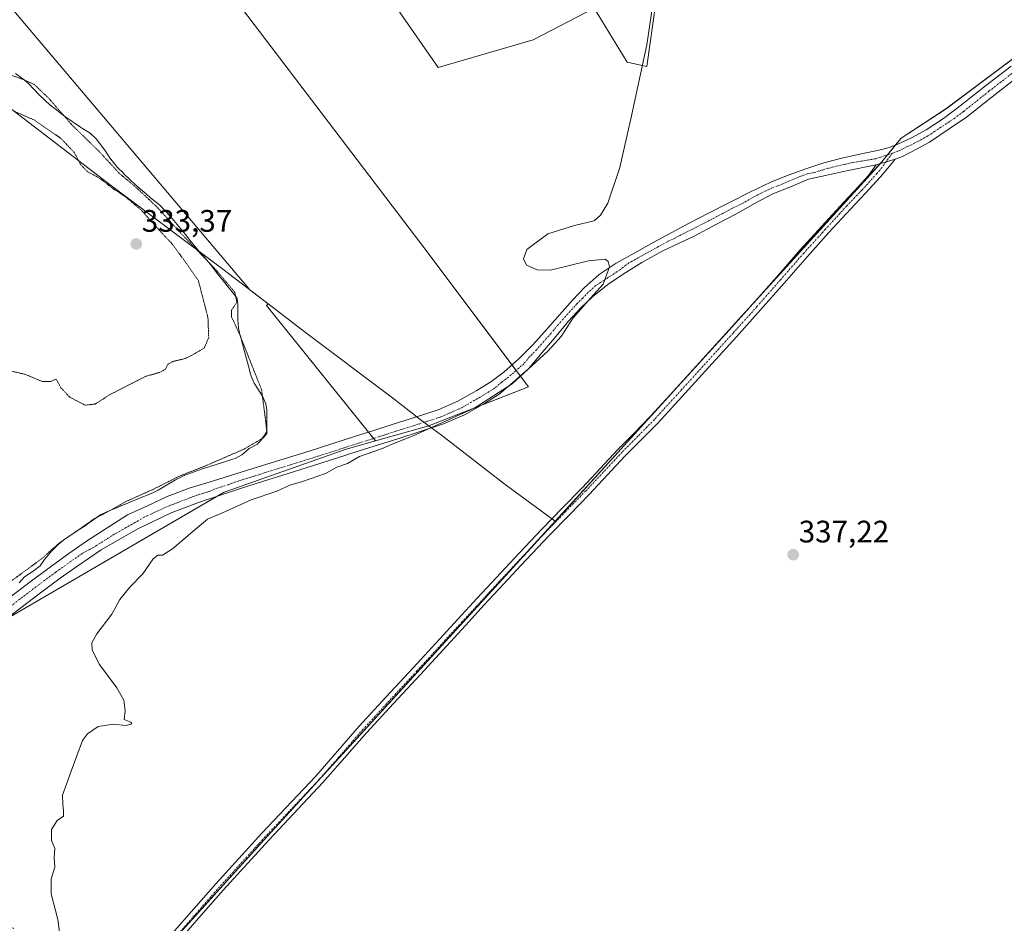
# Model space of a CAD drawing. Units: metres. Extents: x 605023 to 608520, y 4662132 to 4664497.
# Drawn here: x 607369 to 607687, y 4663840 to 4664131 of the extents above; entities that cross this region are included whole.
import ezdxf
from ezdxf.enums import TextEntityAlignment as Align

# ---------------------------------------------------------------- set-up
doc = ezdxf.new("R2010")
doc.units = ezdxf.units.M
doc.header["$MEASUREMENT"] = 0
doc.linetypes.add('TRAZO_Y_PUNTO', pattern=[1, 0.5, -0.25, 0, -0.25])
doc.linetypes.add('TRAZOS2', pattern=[0.375, 0.25, -0.125])
for name, color, linetype, lineweight in [('Carátula', 7, 'Continuous', 5), ('Cultivos herbáceos CxS', 92, 'Continuous', 0), ('Cultivos leñosos', 92, 'Continuous', 0), ('Cultivos leñosos CxS', 92, 'Continuous', 0), ('Curva de nivel normal', 36, 'Continuous', 0), ('Curva de nivel normal depresión', 36, 'TRAZOS2', 0), ('Depósito de residuos', 6, 'Continuous', 0), ('Depósito de residuos Cxs', 6, 'Continuous', 0), ('Municipio', 9, 'Continuous', 13), ('Municipio CxS', 142, 'Continuous', 0), ('Pista no pavimentada', 254, 'Continuous', 13), ('Pista no pavimentada Cxs', 254, 'Continuous', 0), ('Pista pavimentada eje', 135, 'TRAZO_Y_PUNTO', 0), ('Punto de cota en terreno', 7, 'Continuous', 0), ('Rótulo de punto de cota en terreno', 19, 'Continuous', 0), ('Suelo desnudo', 252, 'Continuous', 0), ('Suelo desnudo CxS', 43, 'Continuous', 0)]:
    doc.layers.add(name, color=color, linetype=linetype, lineweight=lineweight)
doc.styles.add('Arial', font='txt', dxfattribs={"height": 0.2})

# ---------------------------------------------------------------- blocks, each defined once
blk = doc.blocks.new('*U156')
at = {"layer": 'Cultivos herbáceos CxS', "color": 92, "linetype": 'Continuous', "lineweight": 0}
blk.add_polyline3d([(607193.84, 4663588.31, 342.26), (607256.9, 4663653.95, 341.69), (607308.84, 4663709.64, 341.54), (607309.18, 4663710, 341.55), (607312.34, 4663713.7, 341.51), (607312.38, 4663713.74, 341.5), (607379.04, 4663790.55, 340.66), (607403.85, 4663817.96, 339.65), (607405.59, 4663819.89, 339.58), (607409.16, 4663823.82, 339.47), (607448.15, 4663866.9, 338.99), (607451.79, 4663870.89, 339.01), (607542.03, 4663969.73, 338.9), (607561.32, 4663990.87, 339.06), (607563.18, 4663992.92, 338.98), (607647.26, 4664085.47, 339.14), (607653.46, 4664093.13, 339.19), (607667.92, 4664102.6, 338.95), (607705.7, 4664130.75, 337.92)], dxfattribs=at)
blk = doc.blocks.new('5PATER')
at = {"layer": 'Carátula', "linetype": 'Continuous', "lineweight": 5}
h = blk.add_hatch(color=250, dxfattribs=at)
edge = h.paths.add_edge_path()
edge.add_ellipse((0, 0.01), major_axis=(-1.33, -1.34), ratio=0.999422, start_angle=0, end_angle=360)

msp = doc.modelspace()

# ---------------------------------------------------------------- linework, layer by layer
at = {"layer": 'Cultivos herbáceos CxS', "color": 92, "linetype": 'Continuous', "lineweight": 0}
for points in [[(607765.32, 4664486.35, 336.85), (607735.47, 4664432.82, 337.09), (607709.68, 4664398.83, 337.66), (607678.11, 4664410.51, 337.74), (607640.62, 4664423.45, 338.24), (607631.36, 4664415.47, 338.22), (607629.83, 4664392.26, 338.19), (607621.8, 4664347.12, 338.52), (607608.6, 4664319.9, 338.81), (607604.09, 4664293.29, 339.01), (607605.51, 4664251.85, 339.06), (607598.07, 4664233.08, 339.25), (607591.82, 4664198.35, 339.49), (607575.41, 4664143.84, 339.72), (607571.51, 4664116.22, 339.8), (607565.13, 4664117.64, 340.18), (607554.51, 4664134.99, 340.46), (607534.93, 4664124.81, 340.64), (607504.22, 4664115.87, 340.81), (607464.36, 4664173.43, 340.5), (607435.91, 4664200.5, 340.68), (607411.5, 4664224.04, 341.03), (607400.34, 4664247.21, 340.87), (607393.67, 4664256.36, 343.56)], [(607371.33, 4664220.75, 341.25), (607424.49, 4664156.8, 340.81), (607498.64, 4664059.19, 340.34), (607528.06, 4664020.03, 340.23), (607529.39, 4664018.27, 340.16), (607530.71, 4664016.5, 339.96), (607533.35, 4664012.99, 339.64), (607518, 4664006.97, 340.06), (607501.45, 4664000.49, 340.01), (607501.31, 4664000.45, 340.01), (607484.13, 4663995.55, 340.22)], [(607464.36, 4664173.43, 340.5), (607504.22, 4664115.87, 340.81), (607534.93, 4664124.81, 340.64), (607554.51, 4664134.99, 340.46), (607565.13, 4664117.64, 340.18), (607571.51, 4664116.22, 339.8), (607575.41, 4664143.84, 339.72)], [(607367.53, 4663838.44, 340.53), (607358.44, 4663842.08, 340.82), (607347.97, 4663846.17, 341.06), (607344.33, 4663850.27, 341.13), (607342.51, 4663857.09, 341.21), (607343.42, 4663862.55, 341.15), (607346.15, 4663870.28, 341.09), (607349.79, 4663877.11, 341.08), (607353.89, 4663885.75, 341.15), (607356.62, 4663895.76, 341.3), (607355.25, 4663903.94, 341.33), (607349.34, 4663913.95, 341.5), (607340.63, 4663924.08, 341.49), (607367.6, 4663939.6, 341), (607435.33, 4663979.03, 340.24), (607474.66, 4663992.86, 340.36), (607484.13, 4663995.55, 340.22), (607501.31, 4664000.45, 340.01), (607501.45, 4664000.49, 340.01), (607533.35, 4664012.99, 339.64), (607498.64, 4664059.19, 340.34), (607424.49, 4664156.8, 340.81)], [(607705.7, 4664130.75, 337.92), (607667.92, 4664102.6, 338.95), (607653.46, 4664093.13, 339.19), (607651.67, 4664090.92, 339.16), (607649.08, 4664087.72, 339.12), (607647.26, 4664085.47, 339.14), (607646.79, 4664084.95, 339.12), (607603.61, 4664037.42, 338.54), (607576.25, 4664007.31, 338.6), (607563.18, 4663992.92, 338.98), (607561.32, 4663990.87, 339.06), (607542.03, 4663969.73, 338.9), (607534.59, 4663961.58, 338.91), (607451.79, 4663870.89, 339.01), (607448.15, 4663866.9, 338.99), (607413.95, 4663829.12, 339.33), (607409.16, 4663823.82, 339.47), (607405.59, 4663819.89, 339.58)], [(607705.7, 4664130.75, 337.92), (607667.92, 4664102.6, 338.95), (607653.46, 4664093.13, 339.19), (607651.67, 4664090.92, 339.16), (607649.08, 4664087.72, 339.12), (607647.26, 4664085.47, 339.14), (607646.79, 4664084.95, 339.12), (607603.61, 4664037.42, 338.54), (607576.25, 4664007.31, 338.6), (607563.18, 4663992.92, 338.98), (607561.32, 4663990.87, 339.06), (607542.03, 4663969.73, 338.9), (607534.59, 4663961.58, 338.91), (607451.79, 4663870.89, 339.01), (607448.15, 4663866.9, 338.99), (607413.95, 4663829.12, 339.33), (607409.16, 4663823.82, 339.47), (607405.59, 4663819.89, 339.58)], [(607705.7, 4664130.75, 337.92), (607667.92, 4664102.6, 338.95), (607653.46, 4664093.13, 339.19), (607647.26, 4664085.47, 339.14), (607563.18, 4663992.92, 338.98), (607561.32, 4663990.87, 339.06), (607542.03, 4663969.73, 338.9), (607451.79, 4663870.89, 339.01), (607448.15, 4663866.9, 338.99), (607409.16, 4663823.82, 339.47)], [(607484.13, 4663995.55, 340.22), (607474.66, 4663992.86, 340.36), (607435.33, 4663979.03, 340.24), (607433.25, 4663977.82, 340.24), (607367.6, 4663939.6, 341), (607365.19, 4663938.21, 341.08), (607340.63, 4663924.08, 341.49)]]:
    msp.add_polyline3d(points, dxfattribs=at)
at = {"layer": 'Cultivos leñosos', "color": 92, "linetype": 'Continuous', "lineweight": 0}
for points in [[(607765.32, 4664486.35, 336.85), (607735.47, 4664432.82, 337.09), (607709.68, 4664398.83, 337.66), (607678.11, 4664410.51, 337.74), (607640.62, 4664423.45, 338.24), (607631.36, 4664415.47, 338.22), (607629.83, 4664392.26, 338.19), (607621.8, 4664347.12, 338.52), (607608.6, 4664319.9, 338.81), (607604.09, 4664293.29, 339.01), (607605.51, 4664251.85, 339.06), (607598.07, 4664233.08, 339.25), (607591.82, 4664198.35, 339.49), (607575.41, 4664143.84, 339.72), (607571.51, 4664116.22, 339.8), (607565.13, 4664117.64, 340.18), (607554.51, 4664134.99, 340.46), (607534.93, 4664124.81, 340.64), (607504.22, 4664115.87, 340.81), (607464.36, 4664173.43, 340.5), (607435.91, 4664200.5, 340.68), (607411.5, 4664224.04, 341.03), (607400.34, 4664247.21, 340.87), (607393.67, 4664256.36, 343.56)], [(607371.33, 4664220.75, 341.25), (607348.2, 4664202.74, 341.43), (607326.68, 4664182.39, 341.55), (607443.57, 4664044.24, 340.71), (607449.46, 4664039.75, 340.74), (607448.92, 4664039.21, 340.76), (607481.83, 4663998.4, 340.46), (607483.47, 4663996.36, 340.3)], [(607371.33, 4664220.75, 341.25), (607424.49, 4664156.8, 340.81), (607498.64, 4664059.19, 340.34), (607528.06, 4664020.03, 340.23), (607529.39, 4664018.27, 340.16), (607530.71, 4664016.5, 339.96), (607533.35, 4664012.99, 339.64), (607518, 4664006.97, 340.06), (607501.45, 4664000.49, 340.01), (607501.31, 4664000.45, 340.01), (607484.13, 4663995.55, 340.22)], [(607483.47, 4663996.36, 340.3), (607484.13, 4663995.55, 340.22)]]:
    msp.add_polyline3d(points, dxfattribs=at)
at = {"layer": 'Cultivos leñosos CxS', "color": 92, "linetype": 'Continuous', "lineweight": 0}
msp.add_polyline3d([(607484.13, 4663995.55, 340.22), (607448.92, 4664039.21, 340.76), (607449.46, 4664039.75, 340.74), (607443.57, 4664044.24, 340.71), (607326.68, 4664182.39, 341.55), (607348.2, 4664202.74, 341.43), (607371.33, 4664220.75, 341.25), (607424.49, 4664156.8, 340.81), (607498.64, 4664059.19, 340.34), (607533.35, 4664012.99, 339.64), (607501.45, 4664000.49, 340.01), (607501.31, 4664000.45, 340.01), (607484.13, 4663995.55, 340.22)], close=True, dxfattribs=at)
msp.add_polyline3d([(607575.41, 4664143.84, 339.72), (607571.51, 4664116.22, 339.8), (607565.13, 4664117.64, 340.18), (607554.51, 4664134.99, 340.46), (607534.93, 4664124.81, 340.64), (607504.22, 4664115.87, 340.81), (607464.36, 4664173.43, 340.5)], dxfattribs=at)
at = {"layer": 'Curva de nivel normal', "color": 36, "linetype": 'Continuous', "lineweight": 0}
msp.add_polyline3d([(607382.67, 4663833.76, 340), (607381.74, 4663841.41, 340), (607379.62, 4663849.62, 340), (607379.61, 4663854.46, 340), (607380.8, 4663858.26, 340), (607380.52, 4663861.32, 340), (607380.8, 4663864.26, 340), (607379.66, 4663866.79, 340), (607379.66, 4663870.34, 340), (607381.47, 4663873.31, 340), (607383.56, 4663874.67, 340), (607383.52, 4663876.46, 340), (607383.37, 4663878.46, 340), (607383.26, 4663881.46, 340), (607385.98, 4663889.12, 340), (607389.71, 4663899.05, 340), (607391.3, 4663901.22, 340), (607394.76, 4663903.55, 340), (607399.56, 4663904.35, 340), (607403.78, 4663903.82, 340), (607405.61, 4663904.38, 340), (607405.27, 4663904.96, 340), (607403.05, 4663905.75, 340), (607403.45, 4663908.55, 340), (607403.02, 4663912.05, 340), (607400.73, 4663916.04, 340), (607395.15, 4663923.52, 340), (607392.76, 4663928.12, 340), (607392.64, 4663930.45, 340), (607394.32, 4663933.45, 340), (607399.16, 4663939.78, 340), (607401.67, 4663944.45, 340), (607404.87, 4663948.45, 340), (607409.14, 4663952.78, 340), (607412.44, 4663957.54, 340), (607413.92, 4663958.79, 340), (607415.42, 4663958.73, 340), (607418.66, 4663960.83, 340), (607426, 4663967.04, 340), (607430, 4663970.38, 340), (607435.74, 4663972.85, 340), (607443.97, 4663976.59, 340), (607452.26, 4663979.38, 340), (607456.45, 4663981.32, 340), (607460.52, 4663982.43, 340), (607467.99, 4663985.06, 340), (607471.65, 4663987.14, 340), (607475.05, 4663988.27, 340), (607478.9, 4663990.5, 340), (607486.05, 4663993.04, 340), (607489.47, 4663994.52, 340), (607496.26, 4663997.23, 340), (607516.07, 4664006.19, 340), (607528.14, 4664013.92, 340), (607539.59, 4664024.44, 340), (607543.9, 4664029.22, 340), (607547.76, 4664035.22, 340), (607553.33, 4664041.59, 340), (607557.49, 4664046.05, 340), (607559.51, 4664051.62, 340), (607559.07, 4664053.35, 340), (607558.04, 4664054.08, 340), (607552.69, 4664053.56, 340), (607540.51, 4664050.59, 340), (607536.19, 4664050.64, 340), (607532.74, 4664052.16, 340), (607531.8, 4664054.19, 340), (607532.88, 4664057.2, 340), (607539.56, 4664062.29, 340), (607548.22, 4664065, 340), (607554.56, 4664066.51, 340), (607556.61, 4664068.26, 340), (607558.95, 4664072.16, 340), (607562.81, 4664083.62, 340), (607566.6, 4664100.29, 340), (607571.55, 4664123.19, 340), (607573.4, 4664136.29, 340)], dxfattribs=at)
at = {"layer": 'Curva de nivel normal depresión', "color": 36, "linetype": 'TRAZOS2', "lineweight": 0}
for points in [[(607366.92, 4664113.35, 340), (607370.55, 4664111.98, 340), (607374.04, 4664110.48, 340), (607378.66, 4664106.09, 340), (607386.3, 4664097.32, 340), (607395.2, 4664088.63, 340), (607401.64, 4664081.66, 340), (607407.04, 4664077.14, 340), (607413.59, 4664071.02, 340), (607420.88, 4664062.98, 340), (607432.62, 4664050.73, 340), (607438.75, 4664043.44, 340), (607439.4, 4664040.29, 340), (607437.72, 4664037.65, 340), (607437.71, 4664035.48, 340), (607440.24, 4664030.03, 340), (607447.37, 4664012.06, 340), (607448.67, 4664002.11, 340), (607449.03, 4663998.44, 340), (607447.44, 4663996.27, 340), (607441.46, 4663992.8, 340), (607429.12, 4663987.45, 340), (607420.92, 4663984.23, 340), (607412.55, 4663980, 340), (607403.88, 4663976.12, 340), (607397.76, 4663972.7, 340), (607393.73, 4663970.63, 340), (607385.2, 4663964.75, 340)], [(607390.54, 4664007.07, 335), (607393.76, 4664007.44, 335), (607398.6, 4664010.52, 335), (607409.92, 4664016.32, 335), (607414.53, 4664017.63, 335), (607416.37, 4664018.66, 335), (607417.16, 4664020.22, 335), (607418.76, 4664021.16, 335), (607422.78, 4664022.1, 335), (607425.66, 4664023.57, 335), (607428.86, 4664025.47, 335), (607430.34, 4664028.78, 335), (607430.09, 4664035.33, 335), (607427.03, 4664047.13, 335), (607422.1, 4664054.2, 335), (607418.56, 4664058.99, 335), (607412.95, 4664065.05, 335), (607408.55, 4664069.98, 335), (607403.62, 4664074.1, 335), (607399.35, 4664076.96, 335), (607395.25, 4664080.14, 335), (607391.12, 4664082.43, 335), (607388.98, 4664084.76, 335), (607387.04, 4664088.42, 335), (607382.72, 4664093.03, 335), (607374.01, 4664098.99, 335), (607367.67, 4664101.77, 335)], [(607361.58, 4664019.23, 335), (607371.1, 4664017.04, 335), (607376.77, 4664014.68, 335), (607379.33, 4664014.72, 335), (607381.2, 4664015.44, 335), (607382.73, 4664012.68, 335), (607385.47, 4664009.71, 335), (607390.54, 4664007.07, 335)], [(607385.2, 4663964.75, 340), (607382, 4663962.55, 340), (607376.66, 4663957.7, 340), (607367.33, 4663950.87, 340), (607350.67, 4663940.56, 340), (607333.67, 4663931.62, 340), (607306.08, 4663919.04, 340), (607288.32, 4663911.97, 340), (607283.42, 4663910.98, 340), (607280.98, 4663912.18, 340), (607277.12, 4663911.82, 340), (607271.58, 4663907.75, 340), (607264.39, 4663904.78, 340), (607256.66, 4663900.32, 340), (607244.72, 4663894.29, 340), (607229.68, 4663886.42, 340), (607217.35, 4663880.49, 340), (607213.02, 4663877.96, 340), (607204.52, 4663871.02, 340), (607188.74, 4663860, 340)]]:
    msp.add_polyline3d(points, dxfattribs=at)
at = {"layer": 'Depósito de residuos', "color": 6, "linetype": 'Continuous', "lineweight": 0}
msp.add_polyline3d([(607368.1, 4664113.91, 340.38), (607370.13, 4664112.44, 340.73), (607370.33, 4664112.29, 340.71), (607372.22, 4664110.7, 339.98), (607373.98, 4664108.93, 339.65), (607375.71, 4664107.1, 339.6), (607377.48, 4664105.32, 339.74), (607379.26, 4664103.76, 340), (607381.24, 4664102.23, 340.1), (607381.9, 4664101.73, 340.21), (607383.89, 4664100.22, 340.37), (607384.34, 4664099.91, 340.47), (607386.39, 4664098.48, 340.9), (607386.98, 4664098.08, 340.94), (607389.03, 4664096.66, 341.03), (607389.62, 4664096.25, 341.1), (607391.77, 4664094.98, 341.12), (607392.26, 4664094.63, 341.14), (607394.07, 4664092.92, 341.13), (607395.62, 4664090.96, 341.03), (607397.04, 4664088.88, 340.95), (607398.45, 4664086.78, 340.81), (607399.97, 4664084.78, 340.83), (607400.98, 4664083.67, 340.88), (607402.75, 4664081.9, 340.95), (607403.01, 4664081.64, 340.95), (607404.78, 4664079.87, 340.92), (607405.45, 4664079.2, 340.75), (607407.34, 4664077.56, 340.73), (607408.29, 4664076.76, 340.8), (607410.17, 4664075.12, 340.94), (607411.54, 4664073.92, 340.92), (607413.52, 4664072.39, 340.93), (607414.58, 4664071.49, 340.94), (607416.34, 4664069.69, 341.03), (607418.02, 4664067.84, 340.95), (607419.65, 4664065.95, 340.89), (607421.24, 4664064.02, 340.9), (607422.82, 4664062.08, 340.75), (607424.39, 4664060.13, 340.87), (607424.73, 4664059.71, 340.81), (607426.29, 4664057.75, 340.58), (607427.17, 4664056.67, 340.52), (607428.87, 4664054.83, 340.69), (607429.2, 4664054.43, 340.72), (607430.76, 4664052.48, 340.53), (607431.64, 4664051.39, 340.49), (607433.2, 4664049.44, 340.25), (607434.77, 4664047.48, 340.15), (607436.33, 4664045.53, 340.08), (607437.88, 4664043.58, 340.06), (607439.41, 4664041.62, 340.28), (607439.55, 4664041.44, 340.31), (607439.76, 4664039.61, 340.17), (607439.74, 4664037.11, 340.54), (607439.75, 4664034.61, 340.73), (607439.76, 4664034.54, 340.73), (607439.93, 4664032.04, 340.71), (607439.96, 4664031.9, 340.71), (607440.52, 4664029.46, 340.71), (607440.57, 4664029.26, 340.72), (607441.18, 4664026.83, 340.78), (607441.82, 4664024.42, 340.85), (607442.47, 4664022.01, 340.74), (607443.14, 4664019.6, 340.59), (607443.81, 4664017.2, 340.5), (607444.02, 4664016.47, 340.63), (607445, 4664014.16, 340.48), (607446.36, 4664011.98, 340.46), (607447.74, 4664009.81, 340.41), (607448.76, 4664007.56, 340.56), (607449.09, 4664005.51, 340.46), (607449.09, 4664003.07, 340.25), (607449.09, 4664000.57, 340.19), (607449.09, 4664000.43, 340.19), (607449.09, 4663998, 340.04), (607448.08, 4663996.78, 340.17), (607446.41, 4663994.91, 340.14), (607446.05, 4663994.55, 340.14), (607443.83, 4663993.38, 340.19), (607443.41, 4663993.13, 340.2), (607441.55, 4663991.52, 340.29), (607440.97, 4663991.1, 340.29), (607438.81, 4663989.93, 340.36), (607438.13, 4663989.68, 340.34), (607435.74, 4663988.94, 340.27), (607435.49, 4663988.86, 340.26), (607433.11, 4663988.1, 340.24), (607430.73, 4663987.33, 340.25), (607428.36, 4663986.54, 340.18), (607426, 4663985.73, 340.11), (607423.65, 4663984.88, 340.21), (607422.9, 4663984.6, 340.23), (607420.67, 4663983.55, 340.31), (607419.66, 4663982.98, 340.25), (607417.53, 4663981.72, 340.26), (607416.21, 4663980.95, 340.29), (607414.06, 4663979.67, 340.23), (607412.55, 4663978.92, 340.25), (607410.24, 4663977.96, 340.29), (607409.1, 4663977.5, 340.3), (607406.79, 4663976.55, 340.26), (607404.48, 4663975.6, 340.37), (607402.17, 4663974.65, 340.36), (607399.86, 4663973.7, 340.37), (607397.73, 4663972.83, 340.18), (607395.47, 4663971.77, 340.31), (607394.89, 4663971.41, 340.27), (607392.87, 4663969.94, 340.33), (607392.66, 4663969.78, 340.32), (607390.66, 4663968.28, 340.24), (607390.22, 4663967.96, 340.24), (607388.06, 4663966.71, 340.29), (607387.79, 4663966.53, 340.26), (607385.71, 4663965.13, 340.38), (607383.7, 4663963.65, 340.16), (607381.77, 4663962.06, 340.48), (607379.95, 4663960.34, 340.45), (607379.67, 4663960.04, 340.46), (607378.03, 4663958.14, 340.55), (607377.43, 4663957.4, 340.59), (607375.99, 4663955.34, 340.67), (607375.6, 4663954.96, 340.65), (607374.18, 4663953.95, 340.72), (607372.12, 4663952.54, 340.75), (607370.94, 4663951.72, 340.66), (607369.28, 4663949.84, 340.9)], dxfattribs=at)
at = {"layer": 'Depósito de residuos Cxs', "color": 6, "linetype": 'Continuous', "lineweight": 0}
msp.add_polyline3d([(607368.1, 4664113.91, 340.38), (607370.13, 4664112.44, 340.73), (607370.33, 4664112.29, 340.71), (607372.22, 4664110.7, 339.98), (607373.98, 4664108.93, 339.65), (607375.71, 4664107.1, 339.6), (607377.48, 4664105.32, 339.74), (607379.26, 4664103.76, 340), (607381.24, 4664102.23, 340.1), (607381.9, 4664101.73, 340.21), (607383.89, 4664100.22, 340.37), (607384.34, 4664099.91, 340.47), (607386.39, 4664098.48, 340.9), (607386.98, 4664098.08, 340.94), (607389.03, 4664096.66, 341.03), (607389.62, 4664096.25, 341.1), (607391.77, 4664094.98, 341.12), (607392.26, 4664094.63, 341.14), (607394.07, 4664092.92, 341.13), (607395.62, 4664090.96, 341.03), (607397.04, 4664088.88, 340.95), (607398.45, 4664086.78, 340.81), (607399.97, 4664084.78, 340.83), (607400.98, 4664083.67, 340.88), (607402.75, 4664081.9, 340.95), (607403.01, 4664081.64, 340.95), (607404.78, 4664079.87, 340.92), (607405.45, 4664079.2, 340.75), (607407.34, 4664077.56, 340.73), (607408.29, 4664076.76, 340.8), (607410.17, 4664075.12, 340.94), (607411.54, 4664073.92, 340.92), (607413.52, 4664072.39, 340.93), (607414.58, 4664071.49, 340.94), (607416.34, 4664069.69, 341.03), (607418.02, 4664067.84, 340.95), (607419.65, 4664065.95, 340.89), (607421.24, 4664064.02, 340.9), (607422.82, 4664062.08, 340.75), (607424.39, 4664060.13, 340.87), (607424.73, 4664059.71, 340.81), (607426.29, 4664057.75, 340.58), (607427.17, 4664056.67, 340.52), (607428.87, 4664054.83, 340.69), (607429.2, 4664054.43, 340.72), (607430.76, 4664052.48, 340.53), (607431.64, 4664051.39, 340.49), (607433.2, 4664049.44, 340.25), (607434.77, 4664047.48, 340.15), (607436.33, 4664045.53, 340.08), (607437.88, 4664043.58, 340.06), (607439.41, 4664041.62, 340.28), (607439.55, 4664041.44, 340.31), (607439.76, 4664039.61, 340.17), (607439.74, 4664037.11, 340.54), (607439.75, 4664034.61, 340.73), (607439.76, 4664034.54, 340.73), (607439.93, 4664032.04, 340.71), (607439.96, 4664031.9, 340.71), (607440.52, 4664029.46, 340.71), (607440.57, 4664029.26, 340.72), (607441.18, 4664026.83, 340.78), (607441.82, 4664024.42, 340.85), (607442.47, 4664022.01, 340.74), (607443.14, 4664019.6, 340.59), (607443.81, 4664017.2, 340.5), (607444.02, 4664016.47, 340.63), (607445, 4664014.16, 340.48), (607446.36, 4664011.98, 340.46), (607447.74, 4664009.81, 340.41), (607448.76, 4664007.56, 340.56), (607449.09, 4664005.51, 340.46), (607449.09, 4664003.07, 340.25), (607449.09, 4664000.57, 340.19), (607449.09, 4664000.43, 340.19), (607449.09, 4663998, 340.04), (607448.08, 4663996.78, 340.17), (607446.41, 4663994.91, 340.14), (607446.05, 4663994.55, 340.14), (607443.83, 4663993.38, 340.19), (607443.41, 4663993.13, 340.2), (607441.55, 4663991.52, 340.29), (607440.97, 4663991.1, 340.29), (607438.81, 4663989.93, 340.36), (607438.13, 4663989.68, 340.34), (607435.74, 4663988.94, 340.27), (607435.49, 4663988.86, 340.26), (607433.11, 4663988.1, 340.24), (607430.73, 4663987.33, 340.25), (607428.36, 4663986.54, 340.18), (607426, 4663985.73, 340.11), (607423.65, 4663984.88, 340.21), (607422.9, 4663984.6, 340.23), (607420.67, 4663983.55, 340.31), (607419.66, 4663982.98, 340.25), (607417.53, 4663981.72, 340.26), (607416.21, 4663980.95, 340.29), (607414.06, 4663979.67, 340.23), (607412.55, 4663978.92, 340.25), (607410.24, 4663977.96, 340.29), (607409.1, 4663977.5, 340.3), (607406.79, 4663976.55, 340.26), (607404.48, 4663975.6, 340.37), (607402.17, 4663974.65, 340.36), (607399.86, 4663973.7, 340.37), (607397.73, 4663972.83, 340.18), (607395.47, 4663971.77, 340.31), (607394.89, 4663971.41, 340.27), (607392.87, 4663969.94, 340.33), (607392.66, 4663969.78, 340.32), (607390.66, 4663968.28, 340.24), (607390.22, 4663967.96, 340.24), (607388.06, 4663966.71, 340.29), (607387.79, 4663966.53, 340.26), (607385.71, 4663965.13, 340.38), (607383.7, 4663963.65, 340.16), (607381.77, 4663962.06, 340.48), (607379.95, 4663960.34, 340.45), (607379.67, 4663960.04, 340.46), (607378.03, 4663958.14, 340.55), (607377.43, 4663957.4, 340.59), (607375.99, 4663955.34, 340.67), (607375.6, 4663954.96, 340.65), (607374.18, 4663953.95, 340.72), (607372.12, 4663952.54, 340.75), (607370.94, 4663951.72, 340.66), (607369.28, 4663949.84, 340.9)], dxfattribs=at)
at = {"layer": 'Municipio', "color": 9, "linetype": 'Continuous', "lineweight": 13}
for points in [[(608012.73, 4664490.09, 331.22), (608011.91, 4664488.9, 331.21), (607989.14, 4664460.7, 331.88), (607985.81, 4664456.97, 332.04), (607954.58, 4664422.01, 332.59), (607950.53, 4664415.09, 332.75), (607886.4, 4664305.38, 334.73), (607862.41, 4664266.11, 335.48), (607848.66, 4664239.48, 335.86), (607845.11, 4664235.03, 335.89), (607842.33, 4664231.56, 335.95), (607835.49, 4664226.7, 336.14), (607780.98, 4664183.86, 336.95), (607705.66, 4664130.75, 337.92), (607667.88, 4664102.6, 338.95), (607653.43, 4664093.13, 339.19), (607647.23, 4664085.47, 339.13), (607642.45, 4664080.21, 339.02), (607563.14, 4663992.92, 338.98), (607561.27, 4663990.87, 339.06), (607541.98, 4663969.73, 338.9)], [(608012.73, 4664490.09, 331.22), (608011.91, 4664488.9, 331.21), (607989.14, 4664460.7, 331.88), (607985.81, 4664456.97, 332.04), (607954.58, 4664422.01, 332.59), (607950.53, 4664415.09, 332.75), (607886.4, 4664305.38, 334.73), (607862.41, 4664266.11, 335.48), (607848.66, 4664239.48, 335.86), (607845.11, 4664235.03, 335.89), (607842.33, 4664231.56, 335.95), (607835.49, 4664226.7, 336.14), (607780.98, 4664183.86, 336.95), (607705.66, 4664130.75, 337.92), (607667.88, 4664102.6, 338.95), (607653.43, 4664093.13, 339.19), (607647.23, 4664085.47, 339.13), (607642.45, 4664080.21, 339.02), (607563.14, 4663992.92, 338.98), (607561.27, 4663990.87, 339.06), (607541.98, 4663969.73, 338.9)], [(607541.98, 4663969.73, 338.9), (607525.86, 4663981.51, 339.3), (607505.3, 4663997.46, 339.68), (607503.02, 4663999.15, 339.81), (607498.07, 4664002.8, 340.32), (607496.84, 4664003.76, 340.35), (607489.15, 4664009.74, 340.15), (607461.49, 4664030.54, 340.6), (607452.17, 4664037.65, 340.7), (607434.86, 4664050.85, 339.82), (607397.77, 4664078.7, 334.86), (607364.54, 4664104.13, 335.09), (607299.28, 4664152.87, 345.49), (607274.57, 4664172.62, 344.1), (607257.87, 4664185.87, 338.83), (607253.23, 4664189.55, 338.84), (607215.13, 4664217.11, 342.51), (607214.42, 4664217.65, 342.58), (607206.56, 4664223.79, 343.54), (607199.49, 4664229.16, 343.54), (607180.49, 4664243.25, 343.38)], [(607541.98, 4663969.73, 338.9), (607525.86, 4663981.51, 339.3), (607505.3, 4663997.46, 339.68), (607503.02, 4663999.15, 339.81), (607498.07, 4664002.8, 340.32), (607496.84, 4664003.76, 340.35), (607489.15, 4664009.74, 340.15), (607461.49, 4664030.54, 340.6), (607452.17, 4664037.65, 340.7), (607434.86, 4664050.85, 339.82), (607397.77, 4664078.7, 334.86), (607364.54, 4664104.13, 335.09), (607299.28, 4664152.87, 345.49), (607274.57, 4664172.62, 344.1), (607257.87, 4664185.87, 338.83), (607253.23, 4664189.55, 338.84), (607215.13, 4664217.11, 342.51), (607214.42, 4664217.65, 342.58), (607206.56, 4664223.79, 343.54), (607199.49, 4664229.16, 343.54), (607180.49, 4664243.25, 343.38)], [(607541.98, 4663969.73, 338.9), (607451.75, 4663870.89, 339.01), (607448.11, 4663866.9, 338.99), (607403.8, 4663817.96, 339.65), (607378.99, 4663790.55, 340.66), (607312.29, 4663713.71, 341.51), (607309.13, 4663710.01, 341.55), (607256.85, 4663653.95, 341.69), (607193.79, 4663588.31, 342.26), (607159.36, 4663549.89, 343.44), (607099.6, 4663456.81, 344.55), (607035.92, 4663359.26, 345.59), (607033.83, 4663354.59, 345.65), (607023.83, 4663332.25, 345.01), (607023.07, 4663330.64, 344.91), (607005.93, 4663294.28, 343.82), (606998.37, 4663278.49, 343.67), (606964.33, 4663208.28, 343.8), (606948.3, 4663179.6, 344.79), (606903.81, 4663114.31, 344.77)], [(607541.98, 4663969.73, 338.9), (607451.75, 4663870.89, 339.01), (607448.11, 4663866.9, 338.99), (607403.8, 4663817.96, 339.65), (607378.99, 4663790.55, 340.66), (607312.29, 4663713.71, 341.51), (607309.13, 4663710.01, 341.55), (607256.85, 4663653.95, 341.69), (607193.79, 4663588.31, 342.26), (607159.36, 4663549.89, 343.44), (607099.6, 4663456.81, 344.55), (607035.92, 4663359.26, 345.59), (607033.83, 4663354.59, 345.65), (607023.83, 4663332.25, 345.01), (607023.07, 4663330.64, 344.91), (607005.93, 4663294.28, 343.82), (606998.37, 4663278.49, 343.67), (606964.33, 4663208.28, 343.8), (606948.3, 4663179.6, 344.79), (606903.81, 4663114.31, 344.77)]]:
    msp.add_polyline3d(points, dxfattribs=at)
at = {"layer": 'Municipio CxS', "color": 142, "linetype": 'Continuous', "lineweight": 0}
for points in [[(607299.28, 4664152.87, 345.49), (607364.54, 4664104.13, 335.09), (607397.77, 4664078.69, 334.86), (607434.86, 4664050.85, 339.82), (607452.17, 4664037.65, 340.7), (607461.49, 4664030.54, 340.6), (607489.15, 4664009.74, 340.15), (607496.84, 4664003.76, 340.35), (607498.07, 4664002.8, 340.32), (607503.02, 4663999.15, 339.81), (607505.3, 4663997.46, 339.68), (607525.86, 4663981.51, 339.3), (607541.98, 4663969.73, 338.9), (607451.75, 4663870.89, 339.01), (607448.11, 4663866.9, 338.99), (607403.8, 4663817.96, 339.65), (607378.99, 4663790.55, 340.66), (607312.29, 4663713.71, 341.51), (607309.13, 4663710.01, 341.55), (607256.85, 4663653.95, 341.69), (607193.79, 4663588.31, 342.26)], [(607705.66, 4664130.75, 337.92), (607667.88, 4664102.6, 338.95), (607653.43, 4664093.12, 339.19), (607647.23, 4664085.47, 339.13), (607642.45, 4664080.21, 339.02), (607563.14, 4663992.92, 338.98), (607561.27, 4663990.87, 339.06), (607561.27, 4663990.87, 339.06), (607541.98, 4663969.73, 338.9), (607525.86, 4663981.51, 339.3), (607505.3, 4663997.46, 339.68), (607503.02, 4663999.15, 339.81), (607498.07, 4664002.8, 340.32), (607496.84, 4664003.76, 340.35), (607489.15, 4664009.74, 340.15), (607461.49, 4664030.54, 340.6), (607452.17, 4664037.65, 340.7), (607434.86, 4664050.85, 339.82), (607397.77, 4664078.69, 334.86), (607364.54, 4664104.13, 335.09), (607299.28, 4664152.87, 345.49)], [(607193.79, 4663588.31, 342.26), (607256.85, 4663653.95, 341.69), (607309.13, 4663710.01, 341.55), (607312.29, 4663713.71, 341.51), (607378.99, 4663790.55, 340.66), (607403.8, 4663817.96, 339.65), (607448.11, 4663866.9, 338.99), (607451.75, 4663870.89, 339.01), (607541.98, 4663969.73, 338.9), (607561.27, 4663990.87, 339.06), (607563.14, 4663992.92, 338.98), (607642.45, 4664080.21, 339.02), (607647.23, 4664085.47, 339.13), (607653.43, 4664093.12, 339.19), (607667.88, 4664102.6, 338.95), (607705.66, 4664130.75, 337.92)]]:
    msp.add_polyline3d(points, dxfattribs=at)
at = {"layer": 'Pista no pavimentada', "color": 254, "linetype": 'Continuous', "lineweight": 13}
for points in [[(607366.85, 4663945.62, 340.8), (607373.21, 4663950.48, 340.5), (607379.64, 4663955.24, 340.5), (607385.29, 4663959.26, 340.41), (607390.95, 4663963.29, 340.44), (607404.21, 4663971.69, 340.31), (607410.59, 4663974.68, 340.19), (607416.96, 4663977.67, 340.33), (607424.34, 4663980.43, 340.32), (607431.91, 4663982.7, 340.29), (607439.09, 4663984.94, 340.29), (607446.28, 4663987.18, 340.24), (607462.68, 4663992.26, 340.31), (607470, 4663994.61, 340.44), (607477.32, 4663996.97, 340.44), (607483.55, 4663998.95, 340.45), (607489.78, 4664000.92, 340.36), (607497.02, 4664003.23, 340.34), (607504.24, 4664005.58, 340.34), (607510.6, 4664008.36, 340.4), (607516.68, 4664011.83, 340.38), (607521.2, 4664014.63, 340.36), (607525.49, 4664017.78, 340.31), (607530.31, 4664021.99, 340.18), (607534.79, 4664026.52, 340.16), (607539.5, 4664031.83, 340.15), (607544.2, 4664037.14, 340.09), (607547.71, 4664041.03, 340.05), (607551.28, 4664044.87, 340.06), (607556.15, 4664049.21, 340.07), (607561.6, 4664052.79, 339.98), (607567.68, 4664056.2, 339.8), (607573.78, 4664059.54, 339.73), (607579.36, 4664062.56, 339.6), (607584.95, 4664065.56, 339.53), (607591.42, 4664068.95, 339.57), (607597.92, 4664072.3, 339.52), (607604.67, 4664075.66, 339.48), (607611.49, 4664078.89, 339.52), (607617.06, 4664081.23, 339.48), (607622.74, 4664083.27, 339.46), (607628.53, 4664085.12, 339.36), (607634.39, 4664086.68, 339.29), (607639.59, 4664087.79, 339.24), (607644.8, 4664088.87, 339.16), (607647.18, 4664089.42, 339.14), (607649.54, 4664090.07, 339.15), (607650.96, 4664090.61, 339.16), (607652.36, 4664091.22, 339.17), (607657.03, 4664093.33, 339.1), (607661.56, 4664095.74, 339.08), (607667.14, 4664099.46, 338.92), (607672.52, 4664103.48, 338.78), (607680.64, 4664109.96, 338.52), (607688.87, 4664116.31, 338.24)], [(607691.09, 4664112.89, 338.19), (607682.82, 4664106.47, 338.43), (607674.53, 4664099.86, 338.75), (607668.9, 4664096.1, 338.87), (607662.64, 4664091.85, 338.98), (607658.44, 4664089.54, 339.08), (607654.07, 4664087.26, 339.14), (607653.34, 4664086.99, 339.15), (607651.58, 4664086.33, 339.2)], [(607645.37, 4664084.55, 339.13), (607635.86, 4664082.62, 339.17), (607629.11, 4664081.05, 339.15), (607623.56, 4664079.85, 339.16), (607617.56, 4664077.27, 339.26), (607612.12, 4664075.16, 339.15), (607606.18, 4664072.06, 339.23), (607600.4, 4664068.73, 339.04), (607593.91, 4664065.37, 339.21), (607586.71, 4664061.54, 339.25), (607581.88, 4664059.3, 339.14), (607576.68, 4664056.79, 339.46), (607569.88, 4664053.03, 339.5), (607563.93, 4664049.29, 339.65), (607558.97, 4664045.98, 339.79), (607553.97, 4664042.02, 339.85), (607550.31, 4664038.54, 339.84), (607546.32, 4664034.17, 339.97), (607541.8, 4664028.7, 340.14), (607537.17, 4664023.34, 340.09), (607533.45, 4664018.89, 339.95), (607528.34, 4664014.43, 340.02), (607523.93, 4664010.59, 339.98), (607519.17, 4664007.64, 340.03), (607512.79, 4664004, 339.87), (607505.98, 4664001.01, 339.98), (607498.51, 4663998.59, 339.96), (607491.26, 4663996.27, 340.15), (607485.02, 4663994.3, 340.09), (607478.8, 4663992.32, 340.19), (607471.49, 4663989.97, 340.14), (607464.14, 4663987.61, 340.24), (607455.92, 4663985.06, 340.2), (607447.72, 4663982.52, 340.17), (607440.54, 4663980.28, 340.21), (607427.08, 4663975.74, 340.32), (607418.19, 4663972.35, 340.32), (607407.28, 4663967.17, 340.35), (607395.64, 4663960.5, 340.37), (607388.12, 4663955.29, 340.45), (607382.5, 4663951.29, 340.58), (607376.14, 4663946.58, 340.76), (607369.81, 4663941.75, 340.92), (607363.94, 4663937.26, 341.11)], [(607418.53, 4663836.81, 339.29), (607425.56, 4663844.84, 339.23), (607432.6, 4663852.87, 339.13), (607447.41, 4663869.13, 339.01), (607464.84, 4663887.58, 338.86), (607471.87, 4663895.59, 338.86), (607478.85, 4663903.66, 338.89), (607487.54, 4663913.06, 338.87), (607496.23, 4663922.47, 338.83), (607503.49, 4663930.37, 338.84), (607510.76, 4663938.26, 338.77), (607516.84, 4663944.85, 338.77), (607522.93, 4663951.43, 338.85), (607530.32, 4663959.35, 338.94), (607537.76, 4663967.22, 339), (607544.19, 4663973.86, 338.97), (607550.63, 4663980.47, 338.94), (607556.46, 4663986.7, 339.02), (607562.29, 4663992.94, 339.03), (607567.54, 4663998.19, 338.74), (607572.74, 4664003.48, 338.62), (607581.51, 4664013.04, 338.59), (607590.24, 4664022.65, 338.61), (607598.04, 4664031.25, 338.54), (607605.81, 4664039.86, 338.49), (607613.37, 4664048.47, 338.44), (607620.92, 4664057.1, 338.43), (607627.85, 4664064.77, 338.49), (607634.84, 4664072.41, 338.74), (607639.71, 4664077.5, 338.92), (607642.93, 4664081.03, 339.06), (607645.37, 4664084.55, 339.13)], [(607651.58, 4664086.33, 339.2), (607650.73, 4664085.34, 339.24), (607649.13, 4664083.42, 339.24), (607646.82, 4664080.63, 339.1), (607642, 4664075.35, 338.86), (607637.13, 4664070.26, 338.64), (607630.18, 4664062.66, 338.4), (607623.26, 4664055.01, 338.35), (607615.73, 4664046.4, 338.36), (607608.16, 4664037.78, 338.4), (607600.37, 4664029.14, 338.52), (607592.57, 4664020.54, 338.55), (607583.83, 4664010.93, 338.56), (607575.02, 4664001.32, 338.59), (607569.77, 4663995.98, 338.69), (607564.55, 4663990.75, 338.91), (607558.76, 4663984.55, 339.01), (607552.9, 4663978.3, 338.87), (607546.44, 4663971.67, 338.82), (607540.03, 4663965.05, 338.85), (607532.61, 4663957.2, 338.84), (607525.23, 4663949.29, 338.74), (607519.14, 4663942.72, 338.71), (607513.06, 4663936.14, 338.75), (607498.54, 4663920.34, 338.79), (607489.85, 4663910.93, 338.8), (607481.19, 4663901.56, 338.82), (607474.23, 4663893.53, 338.8), (607467.16, 4663885.46, 338.82), (607449.69, 4663866.97, 339.02), (607434.96, 4663850.8, 339.04), (607427.92, 4663842.77, 339.13), (607420.9, 4663834.75, 339.2)], [(607645.37, 4664084.55, 339.13), (607651.58, 4664086.33, 339.2)], [(607645.37, 4664084.55, 339.13), (607651.58, 4664086.33, 339.2)]]:
    msp.add_polyline3d(points, dxfattribs=at)
at = {"layer": 'Pista no pavimentada Cxs', "color": 254, "linetype": 'Continuous', "lineweight": 0}
for points in [[(607366.85, 4663945.62, 340.8), (607373.21, 4663950.48, 340.5), (607379.64, 4663955.24, 340.5), (607385.29, 4663959.26, 340.41), (607390.95, 4663963.29, 340.44), (607404.21, 4663971.69, 340.31), (607410.59, 4663974.68, 340.19), (607416.96, 4663977.67, 340.33), (607424.34, 4663980.43, 340.32), (607431.91, 4663982.7, 340.29), (607439.09, 4663984.94, 340.29), (607446.28, 4663987.18, 340.24), (607462.68, 4663992.26, 340.31), (607470, 4663994.61, 340.44), (607477.32, 4663996.97, 340.44), (607483.55, 4663998.95, 340.45), (607489.78, 4664000.92, 340.36), (607497.02, 4664003.23, 340.34), (607504.24, 4664005.58, 340.34), (607510.6, 4664008.36, 340.4), (607516.68, 4664011.83, 340.38), (607521.2, 4664014.63, 340.36), (607525.49, 4664017.78, 340.31), (607530.31, 4664021.99, 340.18), (607534.79, 4664026.52, 340.16), (607539.5, 4664031.83, 340.15), (607544.2, 4664037.14, 340.09), (607547.71, 4664041.03, 340.05), (607551.28, 4664044.87, 340.06), (607556.15, 4664049.21, 340.07), (607561.6, 4664052.79, 339.98), (607567.68, 4664056.2, 339.8), (607573.78, 4664059.54, 339.73), (607579.36, 4664062.56, 339.6), (607584.95, 4664065.56, 339.53), (607591.42, 4664068.95, 339.57), (607597.92, 4664072.3, 339.52), (607604.67, 4664075.66, 339.48), (607611.49, 4664078.89, 339.52), (607617.06, 4664081.23, 339.48), (607622.74, 4664083.27, 339.46), (607628.53, 4664085.12, 339.36), (607634.39, 4664086.68, 339.29), (607639.59, 4664087.79, 339.24), (607644.8, 4664088.87, 339.16), (607647.18, 4664089.42, 339.14), (607649.54, 4664090.07, 339.15), (607650.96, 4664090.61, 339.16), (607652.36, 4664091.22, 339.17), (607657.03, 4664093.33, 339.1), (607661.56, 4664095.74, 339.08), (607667.14, 4664099.46, 338.92), (607672.52, 4664103.48, 338.78), (607680.64, 4664109.96, 338.52), (607688.87, 4664116.31, 338.24)], [(607691.09, 4664112.89, 338.19), (607682.82, 4664106.47, 338.43), (607674.53, 4664099.86, 338.75), (607668.9, 4664096.1, 338.87), (607662.64, 4664091.85, 338.98), (607658.44, 4664089.54, 339.08), (607654.07, 4664087.26, 339.14), (607653.34, 4664086.99, 339.15), (607651.58, 4664086.33, 339.2), (607651.58, 4664086.33, 339.2), (607645.37, 4664084.55, 339.13), (607635.86, 4664082.62, 339.17), (607629.11, 4664081.05, 339.15), (607623.56, 4664079.85, 339.16), (607617.56, 4664077.27, 339.26), (607612.12, 4664075.16, 339.15), (607606.18, 4664072.06, 339.23), (607600.4, 4664068.73, 339.04), (607593.91, 4664065.37, 339.21), (607586.71, 4664061.54, 339.25), (607581.88, 4664059.3, 339.14), (607576.68, 4664056.79, 339.46), (607569.88, 4664053.03, 339.5), (607563.93, 4664049.29, 339.65), (607558.97, 4664045.98, 339.79), (607553.97, 4664042.02, 339.85), (607550.31, 4664038.54, 339.84), (607546.32, 4664034.17, 339.97), (607541.8, 4664028.7, 340.14), (607537.17, 4664023.34, 340.09), (607533.45, 4664018.89, 339.95), (607528.34, 4664014.43, 340.02), (607523.93, 4664010.59, 339.98), (607519.17, 4664007.64, 340.03), (607512.79, 4664004, 339.87), (607505.98, 4664001.01, 339.98), (607498.51, 4663998.59, 339.96), (607491.26, 4663996.27, 340.15), (607485.02, 4663994.3, 340.09), (607478.8, 4663992.32, 340.19), (607471.49, 4663989.97, 340.14), (607464.14, 4663987.61, 340.24), (607455.92, 4663985.06, 340.2), (607447.72, 4663982.52, 340.17), (607440.54, 4663980.28, 340.21), (607427.08, 4663975.74, 340.32), (607418.19, 4663972.35, 340.32), (607407.28, 4663967.17, 340.35), (607395.64, 4663960.5, 340.37), (607388.12, 4663955.29, 340.45), (607382.5, 4663951.29, 340.58), (607376.14, 4663946.58, 340.76), (607369.81, 4663941.75, 340.92), (607363.94, 4663937.26, 341.11)], [(607418.53, 4663836.81, 339.29), (607425.56, 4663844.84, 339.23), (607432.6, 4663852.87, 339.13), (607447.41, 4663869.13, 339.01), (607464.84, 4663887.58, 338.86), (607471.87, 4663895.59, 338.86), (607478.85, 4663903.66, 338.89), (607487.54, 4663913.06, 338.87), (607496.23, 4663922.47, 338.83), (607503.49, 4663930.37, 338.84), (607510.76, 4663938.26, 338.77), (607516.84, 4663944.85, 338.77), (607522.93, 4663951.43, 338.85), (607530.32, 4663959.35, 338.94), (607537.76, 4663967.22, 339), (607544.19, 4663973.86, 338.97), (607550.63, 4663980.47, 338.94), (607556.46, 4663986.7, 339.02), (607562.29, 4663992.94, 339.03), (607567.54, 4663998.19, 338.74), (607572.74, 4664003.48, 338.62), (607581.51, 4664013.04, 338.59), (607590.24, 4664022.65, 338.61), (607598.04, 4664031.25, 338.54), (607605.81, 4664039.86, 338.49), (607613.37, 4664048.47, 338.44), (607620.92, 4664057.1, 338.43), (607627.85, 4664064.77, 338.49), (607634.84, 4664072.41, 338.74), (607639.71, 4664077.5, 338.92), (607642.93, 4664081.03, 339.06), (607645.37, 4664084.55, 339.13), (607651.58, 4664086.33, 339.2), (607650.73, 4664085.34, 339.24), (607649.13, 4664083.42, 339.24), (607646.82, 4664080.63, 339.1), (607642, 4664075.35, 338.86), (607637.13, 4664070.26, 338.64), (607630.18, 4664062.66, 338.4), (607623.26, 4664055.01, 338.35), (607615.73, 4664046.4, 338.36), (607608.16, 4664037.78, 338.4), (607600.37, 4664029.14, 338.52), (607592.57, 4664020.54, 338.55), (607583.83, 4664010.93, 338.56), (607575.02, 4664001.32, 338.59), (607569.77, 4663995.98, 338.69), (607564.55, 4663990.75, 338.91), (607558.76, 4663984.55, 339.01), (607552.9, 4663978.3, 338.87), (607546.44, 4663971.67, 338.82), (607540.03, 4663965.05, 338.85), (607532.61, 4663957.2, 338.84), (607525.23, 4663949.29, 338.74), (607519.14, 4663942.72, 338.71), (607513.06, 4663936.14, 338.75), (607498.54, 4663920.34, 338.79), (607489.85, 4663910.93, 338.8), (607481.19, 4663901.56, 338.82), (607474.23, 4663893.53, 338.8), (607467.16, 4663885.46, 338.82), (607449.69, 4663866.97, 339.02), (607434.96, 4663850.8, 339.04), (607427.92, 4663842.77, 339.13), (607420.9, 4663834.75, 339.2)]]:
    msp.add_polyline3d(points, dxfattribs=at)
at = {"layer": 'Pista pavimentada eje', "color": 135, "linetype": 'TRAZO_Y_PUNTO', "lineweight": 0}
for points in [[(607689.98, 4664114.6, 338.23), (607681.73, 4664108.22, 338.46), (607673.53, 4664101.67, 338.77), (607670.84, 4664099.66, 338.86), (607665.23, 4664095.92, 338.97), (607662.1, 4664093.8, 339.04), (607659.84, 4664092.59, 339.06), (607657.74, 4664091.44, 339.1), (607655.4, 4664090.38, 339.15), (607653.03, 4664089.17, 339.12), (607652.15, 4664088.8, 339.1), (607650.56, 4664088.2, 339.1)], [(607650.56, 4664088.2, 339.1), (607645.19, 4664086.46, 339.14), (607637.73, 4664085.21, 339.22), (607635.13, 4664084.65, 339.24), (607631.75, 4664083.87, 339.25), (607628.82, 4664083.09, 339.29), (607625.93, 4664082.16, 339.28), (607623.15, 4664081.56, 339.31), (607620.31, 4664080.54, 339.32), (607617.31, 4664079.25, 339.41), (607614.53, 4664078.08, 339.43), (607611.81, 4664077.03, 339.35), (607608.4, 4664075.41, 339.34), (607605.43, 4664073.86, 339.4), (607602.54, 4664072.2, 339.35), (607599.16, 4664070.52, 339.32), (607592.67, 4664067.16, 339.42), (607589.07, 4664065.25, 339.38), (607585.83, 4664063.55, 339.44), (607583.42, 4664062.43, 339.44), (607580.62, 4664060.93, 339.4), (607578.02, 4664059.68, 339.53), (607575.23, 4664058.17, 339.67), (607568.78, 4664054.62, 339.67), (607565.74, 4664052.91, 339.8), (607562.87, 4664050.71, 339.81), (607557.64, 4664047.27, 339.94), (607555.06, 4664045.62, 339.95), (607552.63, 4664043.45, 340), (607550.84, 4664041.53, 339.96), (607549.01, 4664039.79, 339.97), (607545.26, 4664035.66, 340.04), (607542.91, 4664033, 340.1), (607540.65, 4664030.27, 340.16), (607538.3, 4664027.61, 340.16), (607535.98, 4664024.93, 340.16), (607533.74, 4664022.67, 340.13), (607531.88, 4664020.44, 340.1), (607526.92, 4664016.11, 340.2), (607524.77, 4664014.53, 340.24), (607522.57, 4664012.61, 340.22), (607517.93, 4664009.74, 340.25), (607511.7, 4664006.18, 340.14), (607505.11, 4664003.3, 340.28), (607497.77, 4664000.91, 340.18), (607490.52, 4663998.6, 340.48), (607478.06, 4663994.65, 340.36), (607463.41, 4663989.94, 340.32), (607439.82, 4663982.61, 340.29), (607436.62, 4663981.44, 340.27), (607433.03, 4663980.32, 340.28), (607430.34, 4663979.21, 340.32), (607426.55, 4663978.08, 340.36), (607422.75, 4663976.6, 340.36), (607419.06, 4663975.22, 340.35), (607415.96, 4663973.97, 340.34), (607409.59, 4663970.98, 340.34), (607399.89, 4663965.47, 340.37), (607393.26, 4663961.27, 340.41), (607389.54, 4663959.29, 340.45), (607381.07, 4663953.27, 340.65), (607374.68, 4663948.53, 340.8), (607362.47, 4663939.21, 341.12)], [(607650.56, 4664088.2, 339.1), (607647.36, 4664083.74, 339.15), (607645.64, 4664081.67, 339.1), (607640.86, 4664076.43, 338.88), (607635.99, 4664071.34, 338.68), (607629.02, 4664063.72, 338.42), (607622.09, 4664056.06, 338.38), (607614.55, 4664047.44, 338.4), (607606.99, 4664038.82, 338.42), (607599.21, 4664030.2, 338.52), (607582.67, 4664011.99, 338.58), (607573.88, 4664002.4, 338.61), (607568.66, 4663997.09, 338.72), (607563.42, 4663991.85, 338.97), (607551.77, 4663979.39, 338.88), (607545.32, 4663972.77, 338.89), (607538.9, 4663966.14, 338.91), (607531.47, 4663958.28, 338.87), (607524.08, 4663950.36, 338.78), (607511.91, 4663937.2, 338.75), (607497.39, 4663921.41, 338.81), (607480.02, 4663902.61, 338.85), (607473.05, 4663894.56, 338.82), (607466, 4663886.52, 338.83), (607448.55, 4663868.05, 339.01), (607433.78, 4663851.84, 339.08), (607419.72, 4663835.78, 339.24)]]:
    msp.add_polyline3d(points, dxfattribs=at)
at = {"layer": 'Suelo desnudo', "color": 252, "linetype": 'Continuous', "lineweight": 0}
for points in [[(607371.33, 4664220.75, 341.25), (607348.2, 4664202.74, 341.43), (607326.68, 4664182.39, 341.55), (607443.57, 4664044.24, 340.71), (607449.46, 4664039.75, 340.74), (607448.92, 4664039.21, 340.76), (607481.83, 4663998.4, 340.46), (607483.47, 4663996.36, 340.3)], [(607484.13, 4663995.55, 340.22), (607474.66, 4663992.86, 340.36), (607435.33, 4663979.03, 340.24), (607433.25, 4663977.82, 340.24), (607367.6, 4663939.6, 341), (607365.19, 4663938.21, 341.08), (607340.63, 4663924.08, 341.49)], [(607483.47, 4663996.36, 340.3), (607484.13, 4663995.55, 340.22)]]:
    msp.add_polyline3d(points, dxfattribs=at)
at = {"layer": 'Suelo desnudo CxS', "color": 43, "linetype": 'Continuous', "lineweight": 0}
msp.add_polyline3d([(607326.68, 4664182.39, 341.55), (607443.57, 4664044.24, 340.71), (607449.46, 4664039.75, 340.74), (607448.92, 4664039.21, 340.76), (607484.13, 4663995.55, 340.22), (607474.66, 4663992.86, 340.36), (607435.33, 4663979.03, 340.24), (607367.6, 4663939.6, 341), (607340.63, 4663924.08, 341.49), (607314.17, 4663908.85, 341.63), (607242.97, 4663878.02, 342.23), (607218.46, 4663859.5, 342.4), (607173.92, 4663827.59, 343.01)], dxfattribs=at)

# ---------------------------------------------------------------- block references
at = {"layer": 'Cultivos herbáceos CxS', "color": 92, "linetype": 'Continuous', "lineweight": 0}
msp.add_blockref('*U156', (0, 0), dxfattribs=at)
at = {"layer": 'Punto de cota en terreno', "linetype": 'Continuous', "lineweight": 0}
for p in [(607407, 4664059, 333.37), (607618.69, 4663958.9, 337.22)]:
    msp.add_blockref('5PATER', p, dxfattribs=at)

# ---------------------------------------------------------------- texts
at = {"layer": 'Rótulo de punto de cota en terreno', "color": 19, "linetype": 'Continuous', "lineweight": 0, "style": 'Arial'}
for s, p in [('333,37', (607408.76, 4664060.76)), ('337,22', (607620.45, 4663960.66))]:
    msp.add_text(s, height=7, dxfattribs=at).set_placement(p, align=Align.BOTTOM_LEFT)

doc.saveas('drawing.dxf')
